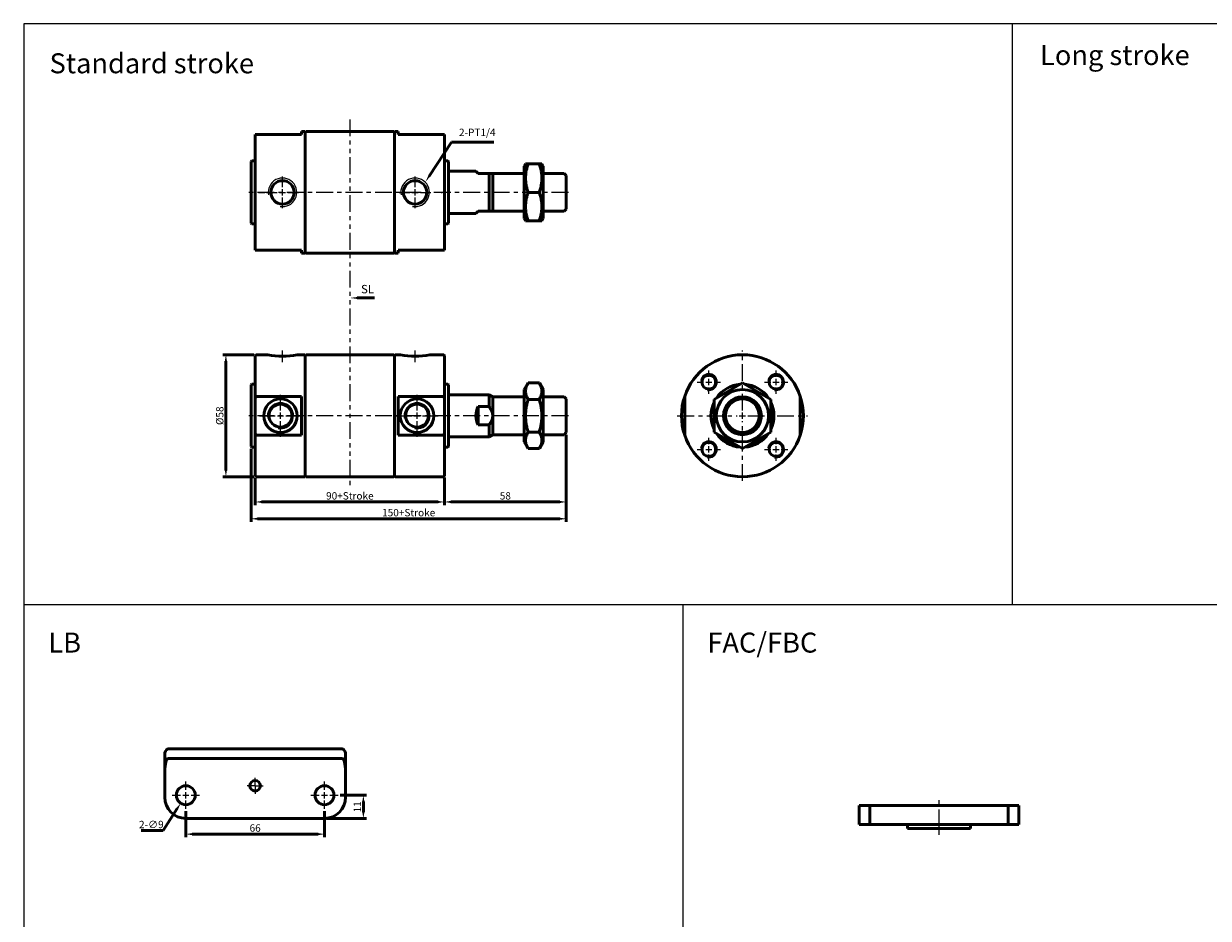
# Model space of a CAD drawing. Units: millimetres. Extents: x 234 to 1174, y 191 to 1103.
# Drawn here: x 234 to 797, y 677 to 1103 of the extents above; entities that cross this region are included whole.
import ezdxf

# ---------------------------------------------------------------- set-up
doc = ezdxf.new("R2010")
doc.units = ezdxf.units.MM
doc.header["$LTSCALE"] = 2
for name, pattern in [('ACISOTGB', [9, 4, -1, 1, -1, 1, -1]), ('AM_ISO08W050x2', [9, 6, -0.75, 1.5, -0.75]), ('CENTER', [7, 4, -1, 1, -1])]:
    doc.linetypes.add(name, pattern=pattern)
for name, color, linetype, lineweight in [('AM_0', 7, 'Continuous', 50), ('AM_4', 3, 'Continuous', 25), ('AM_5', 5, 'Continuous', 50), ('AM_7', 1, 'CENTER', 25), ('AM_VIS', 7, 'Continuous', 50)]:
    doc.layers.add(name, color=color, linetype=linetype, lineweight=lineweight)
doc.layers.add('LOGO', color=7, linetype='Continuous')
doc.styles.add('ACISOTS', font='isocp.shx', dxfattribs={"height": 1, "bigfont": 'chineset.shx'})
doc.styles.add('CHINESET', font='simplex.shx', dxfattribs={"height": 3, "bigfont": 'CHINESET.shx'})
doc.styles.get("Standard").update_dxf_attribs({"font": 'ISOCP.SHX', "bigfont": 'CHINESET.SHX'})
doc.dimstyles.new('AM_ISO$0', dxfattribs={"dimtxt": 3.5, "dimasz": 3, "dimexe": 1.5, "dimexo": 1, "dimgap": 0.7, "dimtad": 1, "dimdsep": 46, "dimtxsty": 'Standard', "dimcen": 0, "dimclrd": 256, "dimclre": 256, "dimclrt": 256, "dimadec": 0, "dimazin": 2, "dimtp": 0.1, "dimtm": 0.1, "dimtfac": 0.6, "dimtmove": 0, "dimatfit": 3, "dimfxl": 0, "dimlwd": -1, "dimlwe": -1, "dimarcsym": 0})
doc.dimstyles.new('AM_ISO$3', dxfattribs={"dimtxt": 3.5, "dimasz": 3, "dimexe": 1.5, "dimexo": 1, "dimgap": 0.7, "dimtad": 1, "dimtoh": 1, "dimdsep": 46, "dimtxsty": 'Standard', "dimcen": 0, "dimclrd": 256, "dimclre": 256, "dimclrt": 256, "dimadec": 0, "dimazin": 2, "dimtp": 0.1, "dimtm": 0.1, "dimtfac": 0.6, "dimtofl": 0, "dimtmove": 0, "dimatfit": 0, "dimfxl": 0, "dimlwd": -1, "dimlwe": -1, "dimarcsym": 0})

# ---------------------------------------------------------------- blocks, each defined once
blk = doc.blocks.new('*D2')
at = {"layer": 'AM_5'}
for p, q in [((343.8, 886.43), (343.8, 873.63)), ((433.8, 886.63), (433.8, 873.63)), ((346.8, 875.13), (430.8, 875.13))]:
    blk.add_line(p, q, dxfattribs=at)
for points in [[(346.8, 875.63), (346.8, 874.63), (343.8, 875.13)], [(430.8, 875.63), (430.8, 874.63), (433.8, 875.13)]]:
    blk.add_solid(points, dxfattribs=at)
at = {"layer": 'Defpoints', "color": 0}
for p in [(343.8, 887.43), (433.8, 887.63), (433.8, 875.13)]:
    blk.add_point(p, dxfattribs=at)
at = {"layer": 'AM_5', "insert": (388.8, 877.58), "char_height": 3.5, "attachment_point": 5}
blk.add_mtext('90+Stroke', dxfattribs=at)
blk = doc.blocks.new('*D3')
at = {"layer": 'AM_5'}
for p, q in [((491.8, 907.13), (491.8, 865.63)), ((341.8, 900.43), (341.8, 865.63)), ((344.8, 867.13), (488.8, 867.13))]:
    blk.add_line(p, q, dxfattribs=at)
for points in [[(344.8, 867.63), (344.8, 866.63), (341.8, 867.13)], [(488.8, 867.63), (488.8, 866.63), (491.8, 867.13)]]:
    blk.add_solid(points, dxfattribs=at)
at = {"layer": 'Defpoints', "color": 0}
for p in [(491.8, 908.13), (341.8, 901.43), (491.8, 867.13)]:
    blk.add_point(p, dxfattribs=at)
at = {"layer": 'AM_5', "insert": (416.8, 869.58), "char_height": 3.5, "attachment_point": 5}
blk.add_mtext('150+Stroke', dxfattribs=at)
blk = doc.blocks.new('*D4')
at = {"layer": 'AM_5'}
for p, q in [((491.8, 907.13), (491.8, 873.63)), ((433.8, 886.63), (433.8, 873.63)), ((436.8, 875.13), (488.8, 875.13))]:
    blk.add_line(p, q, dxfattribs=at)
for points in [[(436.8, 875.63), (436.8, 874.63), (433.8, 875.13)], [(488.8, 875.63), (488.8, 874.63), (491.8, 875.13)]]:
    blk.add_solid(points, dxfattribs=at)
at = {"layer": 'Defpoints', "color": 0}
for p in [(491.8, 908.13), (433.8, 887.63), (491.8, 875.13)]:
    blk.add_point(p, dxfattribs=at)
at = {"layer": 'AM_5', "insert": (462.8, 877.58), "char_height": 3.5, "attachment_point": 5}
blk.add_mtext('58', dxfattribs=at)
blk = doc.blocks.new('*S12')
at = {"layer": 'AM_5', "color": 5}
for p, q in [((716.24, 1046.32), (705.57, 1030.12)), ((736.27, 1046.32), (716.24, 1046.32))]:
    blk.add_line(p, q, dxfattribs=at)
at = {"layer": 'AM_5', "color": 5, "lineweight": 35}
blk.add_trace([(705.19, 1030.38), (705.96, 1029.87), (703.65, 1027.2)], dxfattribs=at)
at = {"layer": 'AM_5', "color": 5, "insert": (719.74, 1048.07), "char_height": 3.5, "attachment_point": 7, "style": 'ACISOTS'}
blk.add_mtext('2-PT1/4', dxfattribs=at)
blk = doc.blocks.new('*D5')
at = {"layer": 'AM_5'}
for p, q in [((343.1, 945.13), (328.3, 945.13)), ((329.8, 942.13), (329.8, 890.13)), ((343.1, 887.13), (328.3, 887.13))]:
    blk.add_line(p, q, dxfattribs=at)
for points in [[(329.3, 942.13), (330.3, 942.13), (329.8, 945.13)], [(329.3, 890.13), (330.3, 890.13), (329.8, 887.13)]]:
    blk.add_solid(points, dxfattribs=at)
at = {"layer": 'Defpoints', "color": 0}
for p in [(344.1, 945.13), (329.8, 887.13), (344.1, 887.13)]:
    blk.add_point(p, dxfattribs=at)
at = {"layer": 'AM_5', "insert": (327.35, 916.13), "char_height": 3.5, "attachment_point": 5, "rotation": 90}
blk.add_mtext('%%c58', dxfattribs=at)
blk = doc.blocks.new('*D6')
at = {"layer": 'AM_5'}
for p, q in [((310.73, 728.14), (310.73, 715.64)), ((376.73, 728.14), (376.73, 715.64)), ((313.73, 717.14), (373.73, 717.14))]:
    blk.add_line(p, q, dxfattribs=at)
for points in [[(313.73, 717.64), (313.73, 716.64), (310.73, 717.14)], [(373.73, 717.64), (373.73, 716.64), (376.73, 717.14)]]:
    blk.add_solid(points, dxfattribs=at)
at = {"layer": 'Defpoints', "color": 0}
for p in [(310.73, 729.14), (376.73, 729.14), (376.73, 717.14)]:
    blk.add_point(p, dxfattribs=at)
at = {"layer": 'AM_5', "insert": (343.73, 719.59), "char_height": 3.5, "attachment_point": 5}
blk.add_mtext('66', dxfattribs=at)
blk = doc.blocks.new('*D7')
at = {"layer": 'AM_5'}
for p, q in [((306.68, 729.33), (299.92, 718.82)), ((299.92, 718.82), (289.43, 718.82))]:
    blk.add_line(p, q, dxfattribs=at)
blk.add_solid([(306.26, 729.6), (307.1, 729.06), (308.3, 731.86)], dxfattribs=at)
at = {"layer": 'Defpoints', "color": 0}
for p in [(313.17, 739.43), (308.3, 731.86)]:
    blk.add_point(p, dxfattribs=at)
at = {"layer": 'AM_5', "insert": (294.32, 721.27), "char_height": 3.5, "attachment_point": 5}
blk.add_mtext('2-∅9', dxfattribs=at)
blk = doc.blocks.new('*D11')
at = {"layer": 'AM_5'}
for p, q in [((384.23, 735.64), (396.73, 735.64)), ((395.23, 727.64), (395.23, 732.64)), ((377.73, 724.64), (396.73, 724.64))]:
    blk.add_line(p, q, dxfattribs=at)
for points in [[(394.73, 732.64), (395.73, 732.64), (395.23, 735.64)], [(394.73, 727.64), (395.73, 727.64), (395.23, 724.64)]]:
    blk.add_solid(points, dxfattribs=at)
at = {"layer": 'Defpoints', "color": 0}
for p in [(383.23, 735.64), (395.23, 735.64), (376.73, 724.64)]:
    blk.add_point(p, dxfattribs=at)
at = {"layer": 'AM_5', "insert": (392.78, 730.14), "char_height": 3.5, "attachment_point": 5, "rotation": 90}
blk.add_mtext('11', dxfattribs=at)

msp = doc.modelspace()

# ---------------------------------------------------------------- linework, layer by layer
at = {"layer": 'AM_0'}
for centre in [(559.655, 932.132), (591.655, 932.132), (559.655, 900.132), (591.655, 900.132)]:
    msp.add_circle(centre, 3.323, dxfattribs=at)
at = {"layer": 'AM_4'}
for centre, radius, end in [((356.749, 1022.391), 6.8, 190), ((419.849, 1022.391), 6.8, 190), ((559.655, 932.132), 4, 170), ((591.655, 932.132), 4, 170), ((355.799, 916.132), 6.18, 190), ((420.799, 916.132), 6.18, 190), ((575.655, 916.132), 8.186, 190), ((559.655, 900.132), 4, 170), ((591.655, 900.132), 4, 170)]:
    msp.add_arc(centre, radius, 260, end, dxfattribs=at)
at = {"layer": 'AM_5', "color": 5}
msp.add_line((400.475, 972.153), (392.299, 972.153), dxfattribs=at)
at = {"layer": 'AM_5', "color": 5, "lineweight": 35}
msp.add_trace([(392.299, 972.614), (392.299, 971.693), (388.799, 972.153)], dxfattribs=at)
at = {"layer": 'AM_7', "color": 2, "linetype": 'ACISOTGB'}
msp.add_line((388.799, 1057.1), (388.799, 883.193), dxfattribs=at)
at = {"layer": 'AM_7'}
for p, q in [((356.749, 1024.891), (356.749, 1029.941)), ((419.849, 1024.891), (419.849, 1029.941)), ((492.799, 1022.391), (340.099, 1022.391)), ((343.799, 1022.391), (344.299, 1022.391)), ((345.299, 1022.391), (348.299, 1022.391)), ((349.199, 1022.391), (354.249, 1022.391)), ((349.299, 1022.391), (349.799, 1022.391)), ((355.249, 1022.391), (358.249, 1022.391)), ((356.749, 1020.891), (356.749, 1023.891)), ((359.249, 1022.391), (364.299, 1022.391)), ((412.299, 1022.391), (417.349, 1022.391)), ((418.349, 1022.391), (421.349, 1022.391)), ((419.849, 1020.891), (419.849, 1023.891)), ((422.349, 1022.391), (427.399, 1022.391)), ((426.799, 1022.391), (427.299, 1022.391)), ((432.299, 1022.391), (432.799, 1022.391)), ((356.749, 1014.841), (356.749, 1019.891)), ((419.849, 1014.841), (419.849, 1019.891)), ((356.749, 941.682), (356.749, 947.132)), ((419.849, 941.682), (419.849, 947.132)), ((575.655, 918.632), (575.655, 947.132)), ((559.655, 934.632), (559.655, 937.65)), ((591.655, 934.632), (591.655, 937.65)), ((554.137, 932.132), (557.155, 932.132)), ((558.155, 932.132), (561.155, 932.132)), ((559.655, 930.632), (559.655, 933.632)), ((562.155, 932.132), (565.173, 932.132)), ((586.137, 932.132), (589.155, 932.132)), ((590.155, 932.132), (593.155, 932.132)), ((591.655, 930.632), (591.655, 933.632)), ((594.155, 932.132), (597.173, 932.132)), ((355.799, 918.632), (355.799, 926.132)), ((420.799, 918.632), (420.799, 926.132)), ((559.655, 926.614), (559.655, 929.632)), ((591.655, 926.614), (591.655, 929.632)), ((492.799, 916.132), (340.099, 916.132)), ((345.799, 916.132), (353.299, 916.132)), ((354.299, 916.132), (357.299, 916.132)), ((355.799, 914.632), (355.799, 917.632)), ((355.799, 906.132), (355.799, 913.632)), ((358.299, 916.132), (365.799, 916.132)), ((410.799, 916.132), (418.299, 916.132)), ((419.299, 916.132), (422.299, 916.132)), ((420.799, 914.632), (420.799, 917.632)), ((420.799, 906.132), (420.799, 913.632)), ((423.299, 916.132), (430.799, 916.132)), ((544.655, 916.132), (573.155, 916.132)), ((574.155, 916.132), (577.155, 916.132)), ((575.655, 914.632), (575.655, 917.632)), ((575.655, 885.132), (575.655, 913.632)), ((578.155, 916.132), (606.655, 916.132)), ((559.655, 902.632), (559.655, 905.65)), ((591.655, 902.632), (591.655, 905.65)), ((554.137, 900.132), (557.155, 900.132)), ((558.155, 900.132), (561.155, 900.132)), ((559.655, 898.632), (559.655, 901.632)), ((559.655, 894.614), (559.655, 897.632)), ((562.155, 900.132), (565.173, 900.132)), ((586.137, 900.132), (589.155, 900.132)), ((590.155, 900.132), (593.155, 900.132)), ((591.655, 898.632), (591.655, 901.632)), ((591.655, 894.614), (591.655, 897.632)), ((594.155, 900.132), (597.173, 900.132)), ((310.734, 738.143), (310.734, 742.143)), ((376.734, 738.143), (376.734, 742.143)), ((304.234, 735.643), (308.234, 735.643)), ((309.234, 735.643), (312.234, 735.643)), ((310.734, 734.143), (310.734, 737.143)), ((310.734, 729.143), (310.734, 733.143)), ((313.234, 735.643), (317.234, 735.643)), ((370.234, 735.643), (374.234, 735.643)), ((375.234, 735.643), (378.234, 735.643)), ((376.734, 734.143), (376.734, 737.143)), ((376.734, 729.143), (376.734, 733.143)), ((379.234, 735.643), (383.234, 735.643))]:
    msp.add_line(p, q, dxfattribs=at)
at = {"layer": 'AM_7', "linetype": 'AM_ISO08W050x2'}
for p, q in [((343.734, 740.143), (339.911, 740.143)), ((343.734, 740.143), (343.734, 743.967)), ((343.734, 740.143), (347.558, 740.143)), ((343.734, 740.143), (343.734, 736.32)), ((669.201, 716.797), (669.201, 733.797))]:
    msp.add_line(p, q, dxfattribs=at)
at = {"layer": 'AM_VIS'}
for p, q in [((343.799, 1049.891), (344.099, 1049.891)), ((343.799, 994.891), (343.799, 1049.891)), ((365.799, 1049.891), (344.099, 1049.891)), ((365.799, 1051.391), (367.299, 1051.391)), ((365.799, 1049.891), (365.799, 1051.391)), ((367.599, 1051.091), (367.299, 1051.391)), ((367.599, 1051.091), (367.899, 1051.391)), ((367.599, 1051.091), (367.599, 993.691)), ((367.599, 993.691), (367.599, 1051.091)), ((409.699, 1051.391), (367.899, 1051.391)), ((409.999, 1051.091), (409.699, 1051.391)), ((409.999, 1051.091), (410.299, 1051.391)), ((409.999, 993.691), (409.999, 1051.091)), ((409.999, 1051.091), (409.999, 993.691)), ((411.799, 1051.391), (410.299, 1051.391)), ((411.799, 1051.391), (411.799, 1049.891)), ((433.499, 1049.891), (411.799, 1049.891)), ((433.499, 1049.891), (433.799, 1049.891)), ((433.799, 1049.891), (433.799, 994.891)), ((341.799, 1037.091), (342.099, 1037.391)), ((343.799, 1037.391), (342.099, 1037.391)), ((435.499, 1037.391), (433.799, 1037.391)), ((435.799, 1037.091), (435.499, 1037.391)), ((341.799, 1007.691), (341.799, 1037.091)), ((435.799, 1037.091), (435.799, 1007.691)), ((448.799, 1032.391), (435.799, 1032.391)), ((448.799, 1032.391), (449.799, 1031.391)), ((471.799, 1034.841), (472.407, 1035.895)), ((471.799, 1009.941), (471.799, 1034.841)), ((472.407, 1035.895), (473.613, 1035.895)), ((478.984, 1035.895), (473.613, 1035.895)), ((478.984, 1035.895), (480.19, 1035.895)), ((480.799, 1034.841), (480.19, 1035.895)), ((480.799, 1009.941), (480.799, 1034.841)), ((455.067, 1031.391), (449.799, 1031.391)), ((455.067, 1031.391), (456.799, 1031.391)), ((455.067, 1031.391), (455.067, 1013.391)), ((456.799, 1031.391), (459.799, 1031.391)), ((456.799, 1031.391), (456.799, 1013.391)), ((459.799, 1031.391), (471.799, 1031.391)), ((480.799, 1031.391), (490.799, 1031.391)), ((491.799, 1030.391), (490.799, 1031.391)), ((491.799, 1030.391), (491.799, 1014.391)), ((478.984, 1022.391), (473.613, 1022.391)), ((448.799, 1012.391), (435.799, 1012.391)), ((449.799, 1013.391), (448.799, 1012.391)), ((449.799, 1013.391), (455.067, 1013.391)), ((455.067, 1013.391), (456.799, 1013.391)), ((456.799, 1013.391), (459.799, 1013.391)), ((459.799, 1013.391), (471.799, 1013.391)), ((471.799, 1009.941), (472.407, 1008.888)), ((480.799, 1009.941), (480.19, 1008.888)), ((480.799, 1013.391), (490.799, 1013.391)), ((491.799, 1014.391), (490.799, 1013.391)), ((341.799, 1007.691), (342.099, 1007.391)), ((343.799, 1007.391), (342.099, 1007.391)), ((435.499, 1007.391), (433.799, 1007.391)), ((435.799, 1007.691), (435.499, 1007.391)), ((472.407, 1008.888), (473.613, 1008.888)), ((478.984, 1008.888), (473.613, 1008.888)), ((478.984, 1008.888), (480.19, 1008.888)), ((343.799, 994.891), (344.099, 994.891)), ((344.099, 994.891), (365.799, 994.891)), ((365.799, 993.391), (365.799, 994.891)), ((365.799, 993.391), (367.299, 993.391)), ((367.599, 993.691), (367.299, 993.391)), ((367.599, 993.691), (367.899, 993.391)), ((409.699, 993.391), (367.899, 993.391)), ((409.999, 993.691), (409.699, 993.391)), ((409.999, 993.691), (410.299, 993.391)), ((411.799, 993.391), (410.299, 993.391)), ((411.799, 994.891), (433.499, 994.891)), ((411.799, 994.891), (411.799, 993.391)), ((433.499, 994.891), (433.799, 994.891)), ((343.799, 944.832), (344.099, 945.132)), ((343.799, 924.344), (343.799, 944.832)), ((344.099, 945.132), (345.799, 945.132)), ((345.799, 945.132), (346.15, 945.122)), ((346.15, 945.118), (347.447, 945.118)), ((347.447, 945.122), (347.799, 945.132)), ((347.799, 945.132), (349.749, 945.132)), ((363.749, 945.132), (367.299, 945.132)), ((367.599, 944.832), (367.299, 945.132)), ((367.599, 944.832), (367.899, 945.132)), ((367.599, 944.832), (367.599, 887.432)), ((367.599, 887.432), (367.599, 944.832)), ((409.699, 945.132), (367.899, 945.132)), ((409.999, 944.832), (409.699, 945.132)), ((409.999, 944.832), (410.299, 945.132)), ((409.999, 887.432), (409.999, 944.832)), ((409.999, 944.832), (409.999, 887.432)), ((412.849, 945.132), (410.299, 945.132)), ((428.799, 945.132), (426.849, 945.132)), ((428.799, 945.132), (429.15, 945.122)), ((429.15, 945.118), (430.447, 945.118)), ((430.447, 945.122), (430.799, 945.132)), ((433.499, 945.132), (430.799, 945.132)), ((433.799, 944.832), (433.499, 945.132)), ((433.799, 944.832), (433.799, 924.344)), ((341.799, 930.832), (342.099, 931.132)), ((341.799, 901.432), (341.799, 930.832)), ((343.799, 931.132), (342.099, 931.132)), ((435.499, 931.132), (433.799, 931.132)), ((435.799, 930.832), (435.499, 931.132)), ((435.799, 930.832), (435.799, 901.432)), ((471.799, 928.582), (473.613, 931.724)), ((478.984, 931.724), (473.613, 931.724)), ((480.799, 928.582), (478.984, 931.724)), ((562.151, 923.928), (575.655, 931.724)), ((575.655, 931.724), (589.158, 923.928)), ((343.796, 924.345), (344.096, 925.339)), ((344.099, 925.338), (365.799, 925.338)), ((365.799, 906.926), (365.799, 925.338)), ((411.799, 925.338), (433.499, 925.338)), ((411.799, 925.338), (411.799, 906.926)), ((433.501, 925.339), (433.801, 924.345)), ((455.067, 926.132), (435.799, 926.132)), ((456.799, 925.132), (455.067, 926.132)), ((455.067, 926.132), (455.067, 920.491)), ((456.799, 925.132), (459.799, 925.132)), ((456.799, 925.132), (456.799, 916.132)), ((459.799, 925.132), (471.799, 925.132)), ((471.799, 903.682), (471.799, 928.582)), ((480.799, 903.682), (480.799, 928.582)), ((480.799, 925.132), (490.799, 925.132)), ((491.799, 924.132), (490.799, 925.132)), ((548.155, 925.338), (548.155, 924.344)), ((603.155, 925.338), (603.155, 924.344)), ((343.799, 907.92), (343.799, 924.344)), ((433.799, 924.344), (433.799, 907.92)), ((449.799, 920.491), (449.799, 911.773)), ((449.799, 920.491), (455.067, 920.491)), ((478.984, 923.928), (473.613, 923.928)), ((491.799, 924.132), (491.799, 908.132)), ((548.155, 924.344), (548.155, 907.92)), ((562.151, 923.928), (562.151, 908.336)), ((589.158, 923.928), (589.158, 908.336)), ((603.155, 907.92), (603.155, 924.344)), ((456.799, 916.132), (456.799, 907.132)), ((343.796, 907.919), (344.096, 906.925)), ((343.799, 887.432), (343.799, 907.92)), ((433.501, 906.925), (433.801, 907.919)), ((433.799, 907.92), (433.799, 887.432)), ((455.067, 911.773), (449.799, 911.773)), ((455.067, 911.773), (455.067, 906.132)), ((478.984, 908.336), (473.613, 908.336)), ((491.799, 908.132), (490.799, 907.132)), ((548.155, 907.92), (548.155, 906.926)), ((562.151, 908.336), (575.655, 900.539)), ((575.655, 900.539), (589.158, 908.336)), ((603.155, 907.92), (603.155, 906.926)), ((365.799, 906.926), (344.099, 906.926)), ((433.499, 906.926), (411.799, 906.926)), ((455.067, 906.132), (435.799, 906.132)), ((456.799, 907.132), (455.067, 906.132)), ((456.799, 907.132), (459.799, 907.132)), ((459.799, 907.132), (471.799, 907.132)), ((471.799, 903.682), (473.613, 900.539)), ((480.799, 903.682), (478.984, 900.539)), ((480.799, 907.132), (490.799, 907.132)), ((341.799, 901.432), (342.099, 901.132)), ((343.799, 901.132), (342.099, 901.132)), ((435.499, 901.132), (433.799, 901.132)), ((435.799, 901.432), (435.499, 901.132)), ((478.984, 900.539), (473.613, 900.539)), ((343.799, 887.432), (344.099, 887.132)), ((344.099, 887.132), (367.299, 887.132)), ((367.599, 887.432), (367.299, 887.132)), ((367.599, 887.432), (367.899, 887.132)), ((409.699, 887.132), (367.899, 887.132)), ((409.999, 887.432), (409.699, 887.132)), ((409.999, 887.432), (410.299, 887.132)), ((433.499, 887.132), (410.299, 887.132)), ((433.799, 887.432), (433.499, 887.132)), ((300.734, 755.76), (300.734, 747.143)), ((302.342, 757.643), (316.433, 757.643)), ((316.433, 757.643), (326.092, 757.643)), ((326.092, 757.643), (361.377, 757.643)), ((361.377, 757.643), (371.036, 757.643)), ((371.036, 757.643), (385.127, 757.643)), ((386.734, 755.76), (386.734, 747.143)), ((302.342, 753.143), (316.433, 753.143)), ((326.092, 753.143), (316.433, 753.143)), ((326.092, 753.143), (361.377, 753.143)), ((371.036, 753.143), (361.377, 753.143)), ((371.036, 753.143), (385.127, 753.143)), ((300.734, 747.143), (300.734, 734.643)), ((386.734, 747.143), (386.734, 734.643)), ((631.201, 730.797), (631.201, 721.797)), ((631.201, 730.797), (636.321, 730.797)), ((702.08, 730.797), (636.321, 730.797)), ((636.321, 721.797), (636.321, 730.797)), ((702.08, 730.797), (702.08, 721.797)), ((702.08, 730.797), (707.201, 730.797)), ((707.201, 721.797), (707.201, 730.797)), ((310.734, 724.643), (376.734, 724.643)), ((636.321, 721.797), (631.201, 721.797)), ((636.321, 721.797), (702.08, 721.797)), ((654.201, 721.797), (654.201, 719.797)), ((684.201, 721.797), (684.201, 719.797)), ((707.201, 721.797), (702.08, 721.797)), ((684.201, 719.797), (654.201, 719.797))]:
    msp.add_line(p, q, dxfattribs=at)
for centre, radius in [((356.749, 1022.391), 5.55), ((419.849, 1022.391), 5.55), ((575.655, 916.132), 12.45), ((575.655, 916.132), 9), ((355.799, 916.132), 8), ((355.799, 916.132), 5.456), ((420.799, 916.132), 8), ((420.799, 916.132), 5.456), ((575.655, 916.132), 8), ((310.734, 735.643), 4.5), ((343.734, 740.143), 2.5), ((376.734, 735.643), 4.5)]:
    msp.add_circle(centre, radius, dxfattribs=at)
for centre, radius, start, end in [((356.749, 980.091), 35.653, 258.67718, 281.32282), ((419.849, 980.091), 35.653, 258.67718, 281.32282), ((575.655, 916.132), 29, 18.50863, 161.49137), ((575.655, 916.132), 15, 94.18876, 145.81124), ((575.655, 916.132), 15, 34.18876, 85.81124), ((575.655, 916.132), 29, 161.49137, 198.50863), ((575.655, 916.132), 29, 341.49137, 18.50863), ((458.799, 916.132), 10, 154.15807, 205.84193), ((575.655, 916.132), 15, 154.18876, 205.81124), ((575.655, 916.132), 15, 334.18876, 25.81124), ((575.655, 916.132), 29, 198.50863, 341.49137), ((575.655, 916.132), 15, 214.18876, 265.81124), ((575.655, 916.132), 14.7, 216.72306, 263.27694), ((575.655, 916.132), 15, 274.18876, 325.81124), ((575.655, 916.132), 14.7, 276.72306, 323.27694), ((310.734, 734.643), 10, 180, 270), ((376.734, 734.643), 10, 270, 0)]:
    msp.add_arc(centre, radius, start, end, dxfattribs=at)
for centre, major_axis, start_param, end_param in [((302.342, 747.143), (0, 10.5), 0, 0.6082456), ((385.127, 747.143), (0, -10.5), 2.5333471, 3.1415927), ((302.342, 747.143), (0, -6), 3.1415927, 4.712389), ((385.127, 747.143), (0, 6), 4.712389, 6.2831853)]:
    msp.add_ellipse(centre, major_axis=major_axis, ratio=0.2679492, start_param=start_param, end_param=end_param, dxfattribs=at)
for points, weights in [([(473.613, 1022.391), (471.362, 1029.143), (473.613, 1035.895)], [1, 1.15470053838, 1]), ([(478.984, 1035.895), (481.235, 1029.143), (478.984, 1022.391)], [1, 1.15470053838, 1]), ([(473.613, 1008.888), (471.362, 1015.639), (473.613, 1022.391)], [1, 1.15470053838, 1]), ([(478.984, 1022.391), (481.235, 1015.639), (478.984, 1008.888)], [1, 1.15470053838, 1]), ([(473.613, 923.928), (471.362, 927.826), (473.613, 931.724)], [1, 1.15470053838, 1]), ([(478.984, 931.724), (481.235, 927.826), (478.984, 923.928)], [1, 1.15470053838, 1]), ([(456.799, 916.132), (456.799, 918.197), (455.067, 920.491)], [1, 1.04627625575, 1.03707852949]), ([(473.613, 908.336), (471.362, 916.132), (473.613, 923.928)], [1, 1.15470053838, 1]), ([(478.984, 923.928), (481.235, 916.132), (478.984, 908.336)], [1, 1.15470053838, 1]), ([(455.067, 911.773), (456.799, 914.067), (456.799, 916.132)], [1.03707852949, 1.04627625575, 1]), ([(473.613, 900.539), (471.362, 904.438), (473.613, 908.336)], [1, 1.15470053838, 1]), ([(478.984, 908.336), (481.235, 904.438), (478.984, 900.539)], [1, 1.15470053838, 1])]:
    msp.add_rational_spline(points, weights, degree=2, dxfattribs=at)
at = {"layer": 'LOGO', "color": 4}
for p, q in [((704.02, 1102.602), (704.02, 826.347)), ((233.572, 826.347), (1174.468, 826.347)), ((547.204, 826.347), (547.204, 259.582))]:
    msp.add_line(p, q, dxfattribs=at)
msp.add_lwpolyline([(233.572, 259.582), (1174.468, 259.582), (1174.468, 1102.602), (233.572, 1102.602)], close=True, dxfattribs=at)

# ---------------------------------------------------------------- block references
at = {"layer": 'AM_5'}
msp.add_blockref('*S12', (-278.993, 0), dxfattribs=at)

# ---------------------------------------------------------------- texts
at = {"style": 'CHINESET'}
for s, p in [('Standard stroke', (245.874, 1079.018)), ('Long stroke', (717.292, 1082.923)), ('LB', (245.318, 803.488)), ('FAC/FBC', (558.95, 803.488))]:
    msp.add_text(s, height=9.504, dxfattribs=at).set_placement(p)
at = {"layer": 'AM_5', "color": 5, "insert": (394.114, 973.114), "char_height": 4, "attachment_point": 7, "style": 'ACISOTS'}
msp.add_mtext('SL', dxfattribs=at)

# ---------------------------------------------------------------- dimensions: what is measured, and where the dimension line sits
at = {"layer": 'AM_5'}
dim = msp.add_linear_dim(base=(329.799, 887.132), p1=(344.099, 945.132), p2=(344.099, 887.132), angle=90, text='%%c<>', dimstyle='AM_ISO$0', override={"dimscale": 1, "dimlfac": 1, "dimtdec": 8}, dxfattribs=at)
dim.commit()
dim.dimension.update_dxf_attribs({"geometry": '*D5', "text_midpoint": (327.349, 916.132)})
for base, p1, p2, picture, middle in [((491.799, 867.132), (341.799, 901.432), (491.799, 908.132), '*D3', (416.799, 869.582)), ((433.799, 875.132), (343.799, 887.432), (433.799, 887.632), '*D2', (388.799, 877.582))]:
    dim = msp.add_linear_dim(base=base, p1=p1, p2=p2, text='<>+Stroke', dimstyle='AM_ISO$0', override={"dimscale": 1, "dimlfac": 1, "dimtdec": 8}, dxfattribs=at)
    dim.commit()
    dim.dimension.update_dxf_attribs({"geometry": picture, "text_midpoint": middle})
dim = msp.add_linear_dim(base=(491.799, 875.132), p1=(433.799, 887.632), p2=(491.799, 908.132), dimstyle='AM_ISO$0', override={"dimscale": 1, "dimlfac": 1, "dimtdec": 8}, dxfattribs=at)
dim.commit()
dim.dimension.update_dxf_attribs({"geometry": '*D4', "text_midpoint": (462.799, 877.582)})
dim = msp.add_diameter_dim_2p(p1=(313.168, 739.429), p2=(308.301, 731.858), text='2-<>', dimstyle='AM_ISO$3', override={"dimscale": 1, "dimlfac": 1, "dimtdec": 8}, dxfattribs=at)
dim.commit()
dim.dimension.update_dxf_attribs({"geometry": '*D7', "text_midpoint": (294.323, 718.816), "dimtype": 163})
for base, p1, p2, angle, picture, middle in [((395.234, 735.643), (376.734, 724.643), (383.234, 735.643), 90, '*D11', (392.784, 730.143)), ((376.734, 717.143), (310.734, 729.143), (376.734, 729.143), 0, '*D6', (343.734, 719.593))]:
    dim = msp.add_linear_dim(base=base, p1=p1, p2=p2, angle=angle, dimstyle='AM_ISO$0', override={"dimscale": 1, "dimlfac": 1, "dimtdec": 8}, dxfattribs=at)
    dim.commit()
    dim.dimension.update_dxf_attribs({"geometry": picture, "text_midpoint": middle})

doc.saveas('drawing.dxf')
